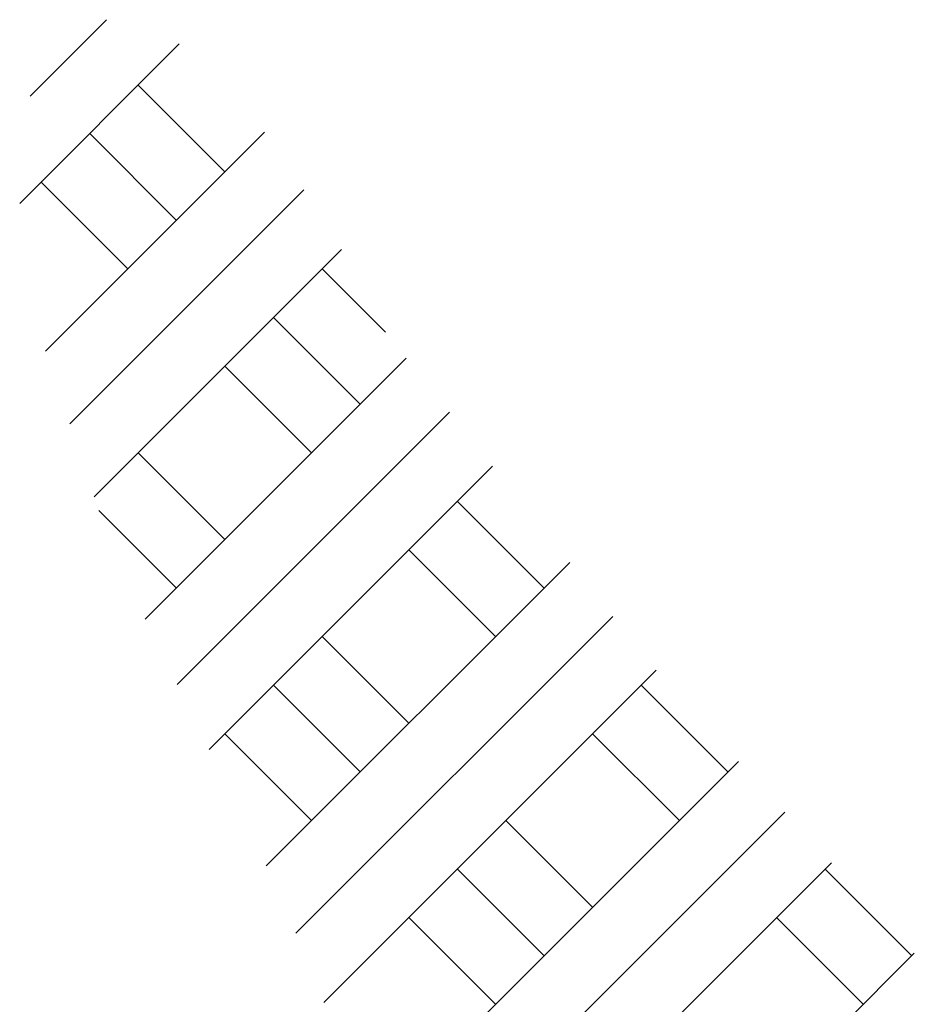
# Model space of a CAD drawing. Extents: x 4744665 to 9736916, y 917583 to 2703671.
# Drawn here: x 9672809 to 9672825, y 947055 to 947072 of the extents above; entities that cross this region are included whole.
import ezdxf

# ---------------------------------------------------------------- set-up
doc = ezdxf.new("R2010")
doc.units = 0
doc.header["$LTSCALE"] = 1000
doc.header["$MEASUREMENT"] = 0
doc.layers.add('晨光签名1', color=25, linetype='Continuous')

msp = doc.modelspace()

# ---------------------------------------------------------------- linework, layer by layer
at = {"layer": '晨光签名1', "linetype": 'Continuous'}
for p, q in [((9672809.615, 947070.769), (9672810.936, 947072.091)), ((9672809.436, 947068.91), (9672812.196, 947071.671)), ((9672812.985, 947069.461), (9672811.486, 947070.96)), ((9672809.883, 947066.359), (9672813.668, 947070.144)), ((9672812.145, 947068.621), (9672810.646, 947070.12)), ((9672811.305, 947067.781), (9672809.806, 947069.28)), ((9672810.303, 947065.1), (9672814.35, 947069.146)), ((9672810.724, 947063.84), (9672815.003, 947068.119)), ((9672815.76, 947066.686), (9672814.665, 947067.781)), ((9672815.324, 947065.442), (9672813.825, 947066.941)), ((9672811.606, 947061.724), (9672816.12, 947066.237)), ((9672814.484, 947064.602), (9672812.985, 947066.101)), ((9672812.158, 947060.596), (9672816.867, 947065.304)), ((9672812.985, 947063.103), (9672811.486, 947064.602)), ((9672812.711, 947059.469), (9672817.613, 947064.371)), ((9672818.503, 947062.263), (9672817.004, 947063.762)), ((9672812.145, 947062.263), (9672810.802, 947063.606)), ((9672817.663, 947061.423), (9672816.164, 947062.922)), ((9672813.698, 947057.457), (9672818.947, 947062.706)), ((9672814.214, 947056.294), (9672819.694, 947061.773)), ((9672816.164, 947059.924), (9672814.665, 947061.423)), ((9672814.696, 947055.096), (9672820.441, 947060.84)), ((9672815.324, 947059.084), (9672813.825, 947060.583)), ((9672821.683, 947059.084), (9672820.184, 947060.583)), ((9672814.484, 947058.244), (9672812.985, 947059.743)), ((9672820.843, 947058.244), (9672819.344, 947059.743)), ((9672815.557, 947052.958), (9672821.865, 947059.266)), ((9672816.039, 947051.761), (9672822.668, 947058.39)), ((9672819.343, 947056.745), (9672817.844, 947058.244)), ((9672816.521, 947050.563), (9672823.472, 947057.513)), ((9672818.503, 947055.905), (9672817.004, 947057.404)), ((9672824.862, 947055.905), (9672823.363, 947057.404)), ((9672817.663, 947055.065), (9672816.164, 947056.564)), ((9672824.022, 947055.065), (9672822.523, 947056.564)), ((9672817.382, 947048.425), (9672824.906, 947055.949))]:
    msp.add_line(p, q, dxfattribs=at)

doc.saveas('drawing.dxf')
